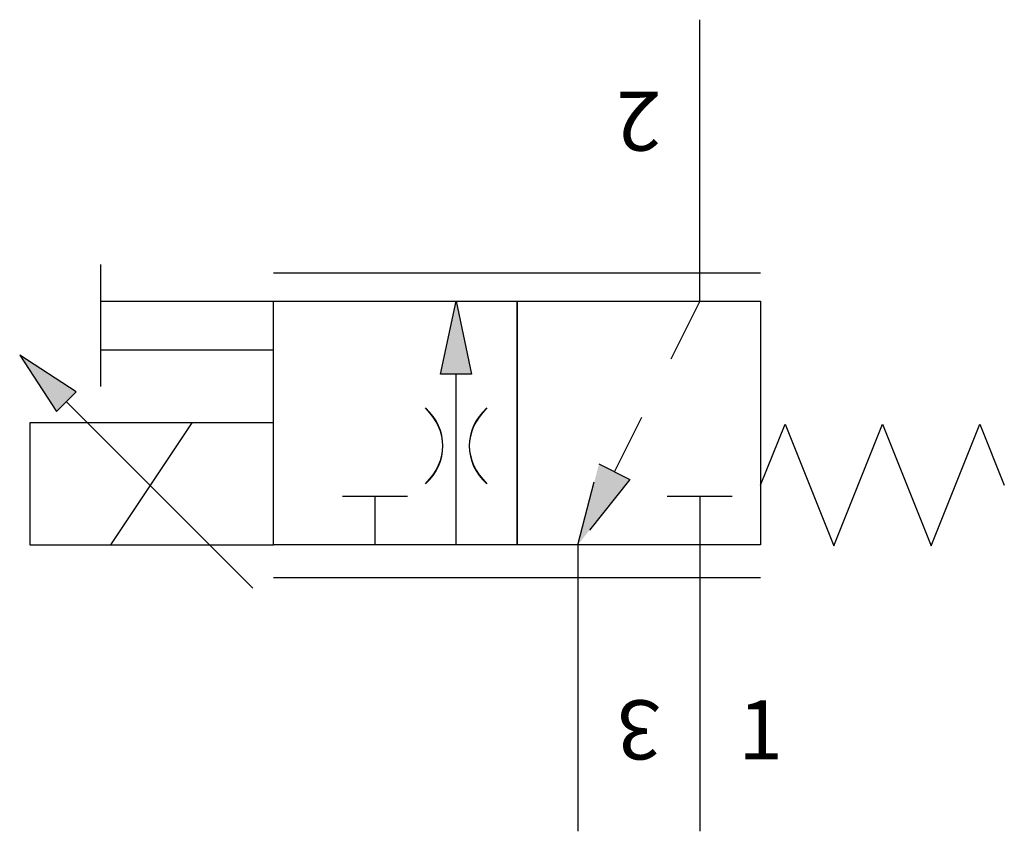
# Model space of a CAD drawing. Extents: x -0.76 to 0.76, y -0.62 to 0.62.
import ezdxf

# ---------------------------------------------------------------- set-up
doc = ezdxf.new("R2010")
doc.units = 0
doc.header["$LTSCALE"] = 0.085
doc.header["$MEASUREMENT"] = 0
doc.linetypes.add('DASHED', pattern=[0.75, 0.5, -0.25])
doc.layers.get('0').update_dxf_attribs({"linetype": 'CONTINUOUS'})
doc.styles.get("Standard").update_dxf_attribs({"font": 'txt.shx'})

msp = doc.modelspace()

# ---------------------------------------------------------------- hatches: boundary and pattern name
h = msp.add_hatch(color=7)
h.paths.add_polyline_path([(-0.086, 0.1914), (-0.0621, 0.0789), (-0.1099, 0.0789)])
edge = h.paths.add_edge_path(flags=0)
msp.add_hatch(color=7).paths.add_polyline_path([(-0.7577, 0.1084), (-0.7012, 0.0214), (-0.6707, 0.0519)])
h = msp.add_hatch(color=7)
h.paths.add_polyline_path([(0.1015, -0.1836), (0.1339, -0.0592), (0.1816, -0.083)])
edge = h.paths.add_edge_path(flags=0)

# ---------------------------------------------------------------- linework, layer by layer
at = {"color": 7, "linetype": 'CONTINUOUS'}
for p, q in [((0.289, 0.1914), (0.289, 0.625)), ((-0.6329, 0.0602), (-0.6329, 0.2477)), ((0.3827, 0.2344), (-0.3673, 0.2344)), ((-0.6329, 0.1914), (-0.3673, 0.1914)), ((-0.3673, -0.1836), (-0.3673, 0.1914)), ((-0.3673, 0.1914), (0.0077, 0.1914)), ((0.0077, -0.1836), (0.0077, 0.1914)), ((0.0077, 0.1914), (0.3827, 0.1914)), ((0.0077, 0.1914), (0.0077, -0.1836)), ((0.3827, 0.1914), (0.3827, -0.1836)), ((-0.6329, 0.1164), (-0.3673, 0.1164)), ((-0.086, -0.1836), (-0.086, 0.0789)), ((-0.3987, -0.2506), (-0.6859, 0.0366)), ((-0.6174, -0.1836), (-0.4921, 0.0039)), ((-0.161, -0.1094), (-0.261, -0.1094)), ((-0.211, -0.1094), (-0.211, -0.1836)), ((0.339, -0.1094), (0.239, -0.1094)), ((0.289, -0.1094), (0.289, -0.1836)), ((0.0077, -0.1836), (-0.3673, -0.1836)), ((0.3827, -0.1836), (0.0077, -0.1836)), ((0.1015, -0.1836), (0.1015, -0.625)), ((0.289, -0.1836), (0.289, -0.625)), ((0.3827, -0.2344), (-0.3673, -0.2344))]:
    msp.add_line(p, q, dxfattribs=at)
at = {"color": 7, "linetype": 'DASHED'}
msp.add_line((0.289, 0.1914), (0.1577, -0.0711), dxfattribs=at)
at = {"color": 7, "linetype": 'CONTINUOUS'}
for points in [[(-0.086, 0.1914), (-0.0621, 0.0789), (-0.1099, 0.0789)], [(-0.7577, 0.1084), (-0.7012, 0.0214), (-0.6707, 0.0519)], [(-0.3673, 0.0039), (-0.7423, 0.0039), (-0.7423, -0.1836), (-0.3673, -0.1836)]]:
    msp.add_lwpolyline(points, close=True, dxfattribs=at)
msp.add_lwpolyline([(0.3827, -0.0917), (0.4202, 0.002), (0.4952, -0.1855), (0.5702, 0.002), (0.6452, -0.1855), (0.7202, 0.002), (0.7577, -0.0917)], dxfattribs=at)
at = {"color": 7, "linetype": 'DASHED'}
msp.add_lwpolyline([(0.1015, -0.1836), (0.1339, -0.0592), (0.1816, -0.083)], close=True, dxfattribs=at)
at = {"color": 7, "linetype": 'CONTINUOUS'}
for centre, major_axis, ratio, start_param, end_param in [((-0.2008, -0.0314), (-0.0945, 0), 0.883578, 2.366399, 3.916786), ((-0.3578, -0.0314), (-0.2515, 0), 0.51542, -3.609236, -2.67395), ((0.0287, -0.0314), (0.0945, 0), 0.883701, -3.916786, -2.366399), ((0.1857, -0.0314), (0.2515, 0), 0.515492, 2.67395, 3.609236)]:
    msp.add_ellipse(centre, major_axis=major_axis, ratio=ratio, start_param=start_param, end_param=end_param, dxfattribs=at)

# ---------------------------------------------------------------- texts
at = {"char_height": 0.091003, "width": 0.104298, "attachment_point": 5, "rotation": 180}
for s, insert in [('\\C7;\\fArial|b0|i0|;\\H0.09100341796875;2', (0.1952, 0.4688)), ('\\C7;\\fArial|b0|i0|;\\H0.09100341796875;3', (0.1952, -0.4688))]:
    msp.add_mtext(s, dxfattribs=dict(at, insert=insert))
at = {"insert": (0.3827, -0.4688), "char_height": 0.091003, "width": 0.104298, "attachment_point": 5}
msp.add_mtext('\\C7;\\fArial|b0|i0|;\\H0.09100341796875;1', dxfattribs=at)

doc.saveas('drawing.dxf')
